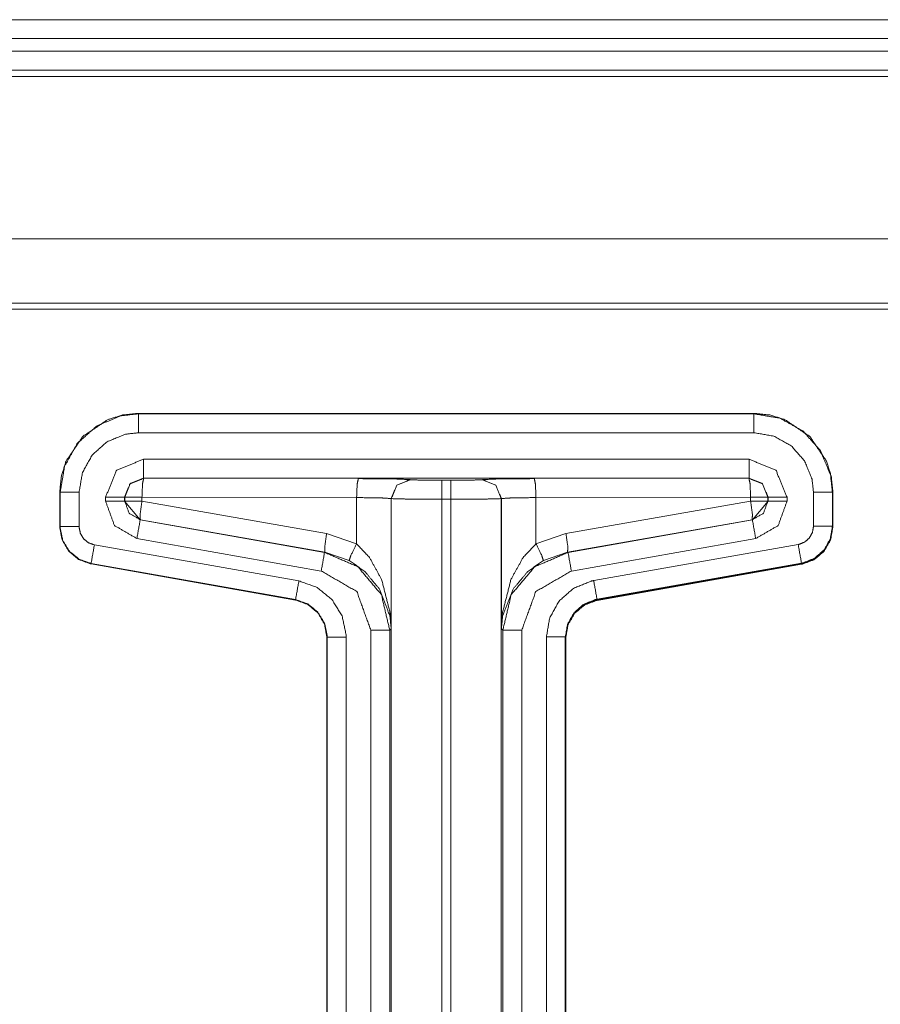
# Model space of a CAD drawing. Units: inches. Extents: x 0.56 to 9.71, y 2.86 to 7.28.
# Drawn here: x 4.02 to 4.36, y 4.77 to 5.16 of the extents above; entities that cross this region are included whole.
import ezdxf

# ---------------------------------------------------------------- set-up
doc = ezdxf.new("R2010")
doc.units = ezdxf.units.IN
doc.header["$MEASUREMENT"] = 0
doc.layers.add('1', color=7, linetype='Continuous', true_color=0xffffff)
doc.layers.add('Trimetric', color=7, linetype='Continuous', true_color=0xffffff)

msp = doc.modelspace()

# ---------------------------------------------------------------- linework, layer by layer
at = {"layer": '1', "color": 7, "linetype": 'Continuous', "lineweight": 13}
for p, q in [((5.40659, 5.15501), (0.56284, 5.15501)), ((0.56284, 5.14752), (5.40659, 5.14752)), ((0.56284, 5.14252), (5.40659, 5.14252)), ((5.40659, 5.13502), (0.56284, 5.13502)), ((5.40659, 5.13502), (0.56284, 5.13502)), ((5.40659, 5.13251), (0.56284, 5.13251)), ((5.40659, 5.06829), (0.56284, 5.06829)), ((5.38099, 5.04269), (0.58845, 5.04269)), ((0.59083, 5.04031), (5.37861, 5.04031)), ((4.30965, 4.99912), (4.06602, 4.99912)), ((4.06602, 4.99912), (4.06602, 4.99893)), ((4.30965, 4.99893), (4.30965, 4.99912)), ((4.06602, 4.99893), (4.30965, 4.99893)), ((4.30965, 4.99144), (4.06602, 4.99144)), ((4.06794, 4.98095), (4.30773, 4.98095)), ((4.30773, 4.97346), (4.06794, 4.97346)), ((4.06794, 4.97346), (4.068, 4.97339)), ((4.068, 4.97339), (4.15299, 4.97326)), ((4.17352, 4.97287), (4.17356, 4.97284)), ((4.18606, 4.97262), (4.18961, 4.97262)), ((4.20211, 4.97284), (4.20215, 4.97287)), ((4.22268, 4.97326), (4.30767, 4.97339)), ((4.30767, 4.97339), (4.30773, 4.97346)), ((4.03477, 4.95423), (4.03477, 4.96787)), ((4.03496, 4.96787), (4.03477, 4.96787)), ((4.03496, 4.95423), (4.03496, 4.96787)), ((4.04245, 4.96787), (4.04245, 4.95423)), ((4.33322, 4.95437), (4.33322, 4.96787)), ((4.34089, 4.96787), (4.34071, 4.96787)), ((4.34071, 4.96787), (4.34071, 4.95437)), ((4.34089, 4.96787), (4.34089, 4.95437)), ((4.05294, 4.96431), (4.05294, 4.96596)), ((4.06051, 4.96589), (4.06044, 4.96596)), ((4.06044, 4.96596), (4.06044, 4.96431)), ((4.06044, 4.96431), (4.06051, 4.96437)), ((4.06044, 4.96431), (4.06663, 4.95693)), ((4.06051, 4.96437), (4.06051, 4.96589)), ((4.15233, 4.96576), (4.06735, 4.96589)), ((4.06735, 4.96589), (4.06735, 4.96437)), ((4.06735, 4.96437), (4.14045, 4.95159)), ((4.15233, 4.94744), (4.15233, 4.96576)), ((4.16606, 4.96534), (4.16602, 4.96537)), ((4.16602, 4.96537), (4.16602, 4.91376)), ((4.16606, 4.96534), (4.16606, 4.32885)), ((4.18961, 4.96512), (4.18606, 4.96512)), ((4.18606, 4.32885), (4.18606, 4.96512)), ((4.18961, 4.96512), (4.18961, 4.32885)), ((4.20965, 4.96537), (4.20961, 4.96534)), ((4.20961, 4.32885), (4.20961, 4.96534)), ((4.20965, 4.91376), (4.20965, 4.96537)), ((4.30832, 4.96589), (4.22334, 4.96576)), ((4.22334, 4.96576), (4.22334, 4.94744)), ((4.23522, 4.95159), (4.30832, 4.96437)), ((4.30832, 4.96437), (4.30832, 4.96589)), ((4.30904, 4.95693), (4.31523, 4.96431)), ((4.31523, 4.96596), (4.31516, 4.96589)), ((4.31516, 4.96589), (4.31516, 4.96437)), ((4.31516, 4.96437), (4.31523, 4.96431)), ((4.31523, 4.96431), (4.31523, 4.96596)), ((4.32273, 4.96596), (4.32273, 4.96431)), ((4.0667, 4.95698), (4.06663, 4.95693)), ((4.06663, 4.95693), (4.13962, 4.94405)), ((4.1398, 4.9442), (4.0667, 4.95698)), ((4.30897, 4.95698), (4.23587, 4.9442)), ((4.23605, 4.94405), (4.30904, 4.95693)), ((4.30904, 4.95693), (4.30897, 4.95698)), ((4.03477, 4.95423), (4.03496, 4.95423)), ((4.34071, 4.95437), (4.34089, 4.95437)), ((4.34089, 4.9541), (4.34089, 4.95437)), ((4.13832, 4.93667), (4.06533, 4.94954)), ((4.14045, 4.95159), (4.15233, 4.94744)), ((4.22334, 4.94744), (4.23522, 4.95159)), ((4.31034, 4.94954), (4.23735, 4.93667)), ((4.0485, 4.94703), (4.12947, 4.93275)), ((4.2462, 4.93288), (4.32717, 4.94716)), ((4.13962, 4.94405), (4.1398, 4.9442)), ((4.14939, 4.94086), (4.1398, 4.9442)), ((4.23587, 4.9442), (4.22628, 4.94086)), ((4.23587, 4.9442), (4.23605, 4.94405)), ((4.0472, 4.93965), (4.04717, 4.93947)), ((4.12813, 4.92519), (4.04717, 4.93947)), ((4.12816, 4.92537), (4.0472, 4.93965)), ((4.32837, 4.93944), (4.24728, 4.92527)), ((4.32847, 4.93978), (4.2475, 4.9255)), ((4.3285, 4.9396), (4.24754, 4.92532)), ((4.24754, 4.92505), (4.3285, 4.93933)), ((4.3285, 4.93933), (4.32837, 4.93944)), ((4.3285, 4.9396), (4.32847, 4.93978)), ((4.12813, 4.92519), (4.12816, 4.92537)), ((4.2475, 4.9255), (4.24754, 4.92532)), ((4.15794, 4.32885), (4.15794, 4.91328)), ((4.16602, 4.91376), (4.16544, 4.91328)), ((4.16544, 4.91328), (4.16544, 4.32885)), ((4.21023, 4.91328), (4.20965, 4.91376)), ((4.21023, 4.32885), (4.21023, 4.91328)), ((4.21773, 4.91328), (4.21773, 4.32885)), ((4.14053, 4.91042), (4.14053, 4.32104)), ((4.14071, 4.91042), (4.14053, 4.91042)), ((4.14071, 4.32885), (4.14071, 4.91042)), ((4.1482, 4.91042), (4.1482, 4.32885)), ((4.22746, 4.32885), (4.22746, 4.91055)), ((4.23496, 4.91055), (4.23496, 4.32885)), ((4.23514, 4.91055), (4.23496, 4.91055)), ((4.23514, 4.32104), (4.23514, 4.91055))]:
    msp.add_line(p, q, dxfattribs=at)
for points, knots in [([(4.03477, 4.96787), (4.03542, 4.97421), (4.03728, 4.98014), (4.04393, 4.98997), (4.05375, 4.99661), (4.05968, 4.99847), (4.06602, 4.99912)], [0, 0, 0.130408, 0.257399, 0.500002, 0.742592, 0.869583, 1, 1]), ([(4.30965, 4.99912), (4.31599, 4.99847), (4.32192, 4.99661), (4.33174, 4.98997), (4.33839, 4.98014), (4.34024, 4.97421), (4.34089, 4.96787)], [0, 0, 0.130417, 0.257408, 0.499999, 0.74259, 0.869584, 1, 1]), ([(4.03496, 4.96787), (4.03496, 4.96787), (4.03671, 4.97814), (4.04176, 4.98726), (4.04955, 4.9942), (4.05918, 4.99817), (4.06602, 4.99893)], [0, 0, 0.000008, 0.214497, 0.429118, 0.643867, 0.858363, 1, 1]), ([(4.30965, 4.99893), (4.30965, 4.99893), (4.31992, 4.99719), (4.32904, 4.99213), (4.33598, 4.98434), (4.33995, 4.97471), (4.34071, 4.96787)], [0, 0, 0.000017, 0.214497, 0.429122, 0.643877, 0.858362, 1, 1]), ([(4.06602, 4.99144), (4.06083, 4.99086), (4.05352, 4.98785), (4.04761, 4.98259), (4.04378, 4.97567), (4.04245, 4.96787)], [0, 0, 0.141688, 0.356104, 0.570783, 0.785409, 1, 1]), ([(4.33322, 4.96787), (4.33264, 4.97306), (4.32963, 4.98037), (4.32437, 4.98628), (4.31745, 4.99011), (4.30965, 4.99144)], [0, 0, 0.141677, 0.356088, 0.570783, 0.785398, 1, 1]), ([(4.05294, 4.96596), (4.05733, 4.97656), (4.06793, 4.98095)], [0, 0, 0.500008, 1, 1]), ([(4.30773, 4.98095), (4.31834, 4.97656), (4.32273, 4.96596)], [0, 0, 0.499992, 1, 1]), ([(4.06793, 4.97346), (4.06263, 4.97126), (4.06044, 4.96596)], [0, 0, 0.500007, 1, 1]), ([(4.06051, 4.96589), (4.0627, 4.97119), (4.068, 4.97339)], [0, 0, 0.499977, 1, 1]), ([(4.068, 4.97339), (4.06755, 4.97114), (4.06735, 4.96589)], [0, 0, 0.303144, 1, 1]), ([(4.15299, 4.97326), (4.15253, 4.97101), (4.15233, 4.96576)], [0, 0, 0.303152, 1, 1]), ([(4.15299, 4.97326), (4.16748, 4.97313), (4.17352, 4.97287)], [0, 0, 0.705627, 1, 1]), ([(4.17356, 4.97284), (4.16826, 4.97064), (4.16606, 4.96534)], [0, 0, 0.499984, 1, 1]), ([(4.17356, 4.97284), (4.17729, 4.97268), (4.18606, 4.97262)], [0, 0, 0.299166, 1, 1]), ([(4.18961, 4.97262), (4.19837, 4.97268), (4.20211, 4.97284)], [0, 0, 0.700857, 1, 1]), ([(4.20215, 4.97287), (4.20819, 4.97313), (4.22268, 4.97326)], [0, 0, 0.294373, 1, 1]), ([(4.22268, 4.97326), (4.22314, 4.97101), (4.22334, 4.96576)], [0, 0, 0.303152, 1, 1]), ([(4.30767, 4.97339), (4.31297, 4.97119), (4.31516, 4.96589)], [0, 0, 0.500023, 1, 1]), ([(4.30767, 4.97339), (4.30812, 4.97114), (4.30832, 4.96589)], [0, 0, 0.303144, 1, 1]), ([(4.31523, 4.96596), (4.31304, 4.97126), (4.30773, 4.97346)], [0, 0, 0.499993, 1, 1]), ([(4.06533, 4.94954), (4.05645, 4.95467), (4.05294, 4.96431)], [0, 0, 0.500006, 1, 1]), ([(4.0667, 4.95698), (4.06226, 4.95955), (4.06051, 4.96437)], [0, 0, 0.500002, 1, 1]), ([(4.0667, 4.95698), (4.06664, 4.95923), (4.06735, 4.96437)], [0, 0, 0.302129, 1, 1]), ([(4.16602, 4.96537), (4.162, 4.96563), (4.15233, 4.96576)], [0, 0, 0.2946, 1, 1]), ([(4.18606, 4.96512), (4.17204, 4.96518), (4.16606, 4.96534)], [0, 0, 0.700942, 1, 1]), ([(4.20961, 4.96534), (4.20363, 4.96518), (4.18961, 4.96512)], [0, 0, 0.299058, 1, 1]), ([(4.22334, 4.96576), (4.21367, 4.96563), (4.20965, 4.96537)], [0, 0, 0.7054, 1, 1]), ([(4.30897, 4.95698), (4.30903, 4.95923), (4.30832, 4.96437)], [0, 0, 0.302129, 1, 1]), ([(4.31516, 4.96437), (4.31341, 4.95955), (4.30897, 4.95698)], [0, 0, 0.500022, 1, 1]), ([(4.32273, 4.96431), (4.31922, 4.95467), (4.31034, 4.94954)], [0, 0, 0.499994, 1, 1]), ([(4.04717, 4.93947), (4.04227, 4.94125), (4.03828, 4.94459), (4.03568, 4.94911), (4.03477, 4.95424)], [0, 0, 0.250008, 0.500006, 0.749987, 1, 1]), ([(4.03477, 4.95423), (4.03568, 4.9491), (4.03828, 4.94459), (4.04227, 4.94124), (4.04717, 4.93946)], [0, 0, 0.250013, 0.499994, 0.749992, 1, 1]), ([(4.0472, 4.93965), (4.0472, 4.93965), (4.04248, 4.94135), (4.0386, 4.9445), (4.036, 4.94879), (4.03497, 4.95359), (4.03496, 4.95424)], [0, 0, 0.00004, 0.243726, 0.486505, 0.730367, 0.968679, 1, 1]), ([(4.04245, 4.95424), (4.04246, 4.95393), (4.04297, 4.95155), (4.04425, 4.94943), (4.04617, 4.94787), (4.0485, 4.94703)], [0, 0, 0.030387, 0.270006, 0.51305, 0.756345, 1, 1]), ([(4.32717, 4.94716), (4.32747, 4.94722), (4.32973, 4.94814), (4.33159, 4.94977), (4.33279, 4.95193), (4.33322, 4.95437)], [0, 0, 0.030402, 0.270002, 0.513057, 0.756389, 1, 1]), ([(4.34071, 4.95437), (4.34071, 4.95437), (4.33985, 4.94942), (4.33742, 4.94506), (4.33365, 4.94175), (4.3291, 4.9399), (4.32847, 4.93978)], [0, 0, 0.00002, 0.24372, 0.486511, 0.730366, 0.968674, 1, 1]), ([(4.34089, 4.95437), (4.33999, 4.94924), (4.33739, 4.94473), (4.3334, 4.94138), (4.3285, 4.9396)], [0, 0, 0.24999, 0.499998, 0.74998, 1, 1]), ([(4.3285, 4.93933), (4.3334, 4.94111), (4.33739, 4.94446), (4.33999, 4.94897), (4.34089, 4.9541)], [0, 0, 0.250019, 0.500014, 0.750011, 1, 1]), ([(4.1398, 4.9442), (4.13974, 4.94645), (4.14045, 4.95159)], [0, 0, 0.302129, 1, 1]), ([(4.23587, 4.9442), (4.23593, 4.94645), (4.23522, 4.95159)], [0, 0, 0.302129, 1, 1]), ([(4.14939, 4.94086), (4.15007, 4.94293), (4.15233, 4.94744)], [0, 0, 0.301153, 1, 1]), ([(4.15233, 4.94744), (4.15743, 4.94202), (4.16224, 4.93332), (4.16562, 4.91999), (4.16602, 4.91388), (4.16602, 4.91376)], [0, 0, 0.199056, 0.46494, 0.833081, 0.997049, 1, 1]), ([(4.20965, 4.91376), (4.20965, 4.91388), (4.21004, 4.91999), (4.21343, 4.93332), (4.21824, 4.94202), (4.22334, 4.94744)], [0, 0, 0.002951, 0.166918, 0.535056, 0.800944, 1, 1]), ([(4.22628, 4.94086), (4.2256, 4.94293), (4.22334, 4.94744)], [0, 0, 0.301153, 1, 1]), ([(4.13962, 4.94405), (4.15285, 4.93835), (4.16212, 4.92731), (4.16544, 4.91328)], [0, 0, 0.333334, 0.666663, 1, 1]), ([(4.16602, 4.91376), (4.16602, 4.91384), (4.16553, 4.91877), (4.1614, 4.9295), (4.15556, 4.9365), (4.14939, 4.94086)], [0, 0, 0.002415, 0.151575, 0.497827, 0.772301, 1, 1]), ([(4.22628, 4.94086), (4.22011, 4.9365), (4.21427, 4.9295), (4.21014, 4.91877), (4.20965, 4.91384), (4.20965, 4.91376)], [0, 0, 0.227699, 0.502173, 0.848425, 0.997585, 1, 1]), ([(4.21023, 4.91328), (4.21355, 4.92731), (4.22282, 4.93835), (4.23605, 4.94405)], [0, 0, 0.333337, 0.666666, 1, 1]), ([(4.15794, 4.91328), (4.15239, 4.92855), (4.13832, 4.93667)], [0, 0, 0.500001, 1, 1]), ([(4.23735, 4.93667), (4.22328, 4.92855), (4.21773, 4.91328)], [0, 0, 0.499999, 1, 1]), ([(4.32837, 4.93944), (4.32843, 4.9395), (4.32849, 4.9396)], [0, 0, 0.420862, 1, 1]), ([(4.12947, 4.93275), (4.13665, 4.93017), (4.14258, 4.92536), (4.14657, 4.91886), (4.14818, 4.91144), (4.1482, 4.91042)], [0, 0, 0.242329, 0.484571, 0.726688, 0.967529, 1, 1]), ([(4.22746, 4.91055), (4.22876, 4.91808), (4.23246, 4.92475), (4.23818, 4.92981), (4.2452, 4.93268), (4.2462, 4.93288)], [0, 0, 0.242336, 0.484564, 0.72669, 0.967527, 1, 1]), ([(4.12813, 4.92519), (4.13303, 4.92341), (4.13702, 4.92006), (4.13962, 4.91555), (4.14053, 4.91042)], [0, 0, 0.250004, 0.500003, 0.750004, 1, 1]), ([(4.14053, 4.91042), (4.13962, 4.91555), (4.13702, 4.92006), (4.13303, 4.9234), (4.12813, 4.92519)], [0, 0, 0.249996, 0.499997, 0.749996, 1, 1]), ([(4.14071, 4.91042), (4.14071, 4.91042), (4.14069, 4.9111), (4.13961, 4.91607), (4.13695, 4.92042), (4.13297, 4.92364), (4.12816, 4.92537)], [0, 0, 0.000019, 0.032165, 0.273462, 0.515264, 0.757693, 1, 1]), ([(4.24751, 4.9255), (4.2475, 4.9255), (4.24684, 4.92537), (4.24213, 4.92344), (4.23831, 4.92006), (4.23583, 4.91559), (4.23496, 4.91055)], [0, 0, 0.000019, 0.032164, 0.273456, 0.515266, 0.757704, 1, 1]), ([(4.23514, 4.91055), (4.23605, 4.91568), (4.23865, 4.92019), (4.24264, 4.92354), (4.24754, 4.92532)], [0, 0, 0.250012, 0.499993, 0.749974, 1, 1]), ([(4.24754, 4.92505), (4.24264, 4.92327), (4.23865, 4.91992), (4.23605, 4.91541), (4.23514, 4.91028)], [0, 0, 0.250026, 0.500007, 0.749988, 1, 1])]:
    msp.add_open_spline(points, degree=1, knots=knots, dxfattribs=at)
for points in [[(4.06602, 4.99144), (4.06602, 4.99893)], [(4.30965, 4.99144), (4.30965, 4.99893)], [(4.06793, 4.97346), (4.06793, 4.98095)], [(4.30773, 4.97346), (4.30773, 4.98095)], [(4.17352, 4.97287), (4.16822, 4.97067), (4.16602, 4.96537)], [(4.18606, 4.97262), (4.18606, 4.96512)], [(4.18961, 4.97262), (4.18961, 4.96512)], [(4.20211, 4.97284), (4.20741, 4.97064), (4.20961, 4.96534)], [(4.20215, 4.97287), (4.20745, 4.97067), (4.20965, 4.96537)], [(4.04245, 4.96787), (4.03496, 4.96787)], [(4.33322, 4.96787), (4.34071, 4.96787)], [(4.06044, 4.96596), (4.05294, 4.96596)], [(4.06044, 4.96431), (4.05294, 4.96431)], [(4.06051, 4.96589), (4.06735, 4.96589)], [(4.06051, 4.96437), (4.06735, 4.96437)], [(4.31516, 4.96589), (4.30832, 4.96589)], [(4.31516, 4.96437), (4.30832, 4.96437)], [(4.31523, 4.96596), (4.32273, 4.96596)], [(4.31523, 4.96431), (4.32273, 4.96431)], [(4.06663, 4.95693), (4.06533, 4.94954)], [(4.30904, 4.95693), (4.31034, 4.94954)], [(4.04245, 4.95424), (4.03496, 4.95424)], [(4.33322, 4.95437), (4.34071, 4.95437)], [(4.0485, 4.94703), (4.0472, 4.93965)], [(4.32717, 4.94716), (4.32847, 4.93978)], [(4.13962, 4.94405), (4.13832, 4.93667)], [(4.23605, 4.94405), (4.23735, 4.93667)], [(4.12947, 4.93275), (4.12816, 4.92537)], [(4.2462, 4.93288), (4.2475, 4.9255)], [(4.16544, 4.91328), (4.15794, 4.91328)], [(4.21023, 4.91328), (4.21773, 4.91328)], [(4.1482, 4.91042), (4.14071, 4.91042)], [(4.22746, 4.91055), (4.23496, 4.91055)]]:
    msp.add_open_spline(points, degree=1, dxfattribs=at)
at = {"layer": 'Trimetric', "color": 7, "linetype": 'Continuous', "lineweight": 13}
for p, q in [((5.40659, 5.15501), (0.56284, 5.15501)), ((0.56284, 5.14752), (5.40659, 5.14752)), ((0.56284, 5.14252), (5.40659, 5.14252)), ((5.40659, 5.13502), (0.56284, 5.13502)), ((5.40659, 5.13502), (0.56284, 5.13502)), ((5.40659, 5.13251), (0.56284, 5.13251)), ((5.40659, 5.06829), (0.56284, 5.06829)), ((5.38099, 5.04269), (0.58845, 5.04269)), ((0.59083, 5.04031), (5.37861, 5.04031)), ((4.30965, 4.99912), (4.06602, 4.99912)), ((4.06602, 4.99912), (4.06602, 4.99893)), ((4.30965, 4.99893), (4.30965, 4.99912)), ((4.06602, 4.99893), (4.30965, 4.99893)), ((4.30965, 4.99144), (4.06602, 4.99144)), ((4.06794, 4.98095), (4.30773, 4.98095)), ((4.30773, 4.97346), (4.06794, 4.97346)), ((4.06794, 4.97346), (4.068, 4.97339)), ((4.068, 4.97339), (4.15299, 4.97326)), ((4.17352, 4.97287), (4.17356, 4.97284)), ((4.18606, 4.97262), (4.18961, 4.97262)), ((4.20211, 4.97284), (4.20215, 4.97287)), ((4.22268, 4.97326), (4.30767, 4.97339)), ((4.30767, 4.97339), (4.30773, 4.97346)), ((4.03477, 4.95423), (4.03477, 4.96787)), ((4.03496, 4.96787), (4.03477, 4.96787)), ((4.03496, 4.95423), (4.03496, 4.96787)), ((4.04245, 4.96787), (4.04245, 4.95423)), ((4.33322, 4.95437), (4.33322, 4.96787)), ((4.34089, 4.96787), (4.34071, 4.96787)), ((4.34071, 4.96787), (4.34071, 4.95437)), ((4.34089, 4.96787), (4.34089, 4.95437)), ((4.05294, 4.96431), (4.05294, 4.96596)), ((4.06051, 4.96589), (4.06044, 4.96596)), ((4.06044, 4.96596), (4.06044, 4.96431)), ((4.06044, 4.96431), (4.06051, 4.96437)), ((4.06044, 4.96431), (4.06663, 4.95693)), ((4.06051, 4.96437), (4.06051, 4.96589)), ((4.15233, 4.96576), (4.06735, 4.96589)), ((4.06735, 4.96589), (4.06735, 4.96437)), ((4.06735, 4.96437), (4.14045, 4.95159)), ((4.15233, 4.94744), (4.15233, 4.96576)), ((4.16606, 4.96534), (4.16602, 4.96537)), ((4.16602, 4.96537), (4.16602, 4.91376)), ((4.16606, 4.96534), (4.16606, 4.32885)), ((4.18961, 4.96512), (4.18606, 4.96512)), ((4.18606, 4.32885), (4.18606, 4.96512)), ((4.18961, 4.96512), (4.18961, 4.32885)), ((4.20965, 4.96537), (4.20961, 4.96534)), ((4.20961, 4.32885), (4.20961, 4.96534)), ((4.20965, 4.91376), (4.20965, 4.96537)), ((4.30832, 4.96589), (4.22334, 4.96576)), ((4.22334, 4.96576), (4.22334, 4.94744)), ((4.23522, 4.95159), (4.30832, 4.96437)), ((4.30832, 4.96437), (4.30832, 4.96589)), ((4.30904, 4.95693), (4.31523, 4.96431)), ((4.31523, 4.96596), (4.31516, 4.96589)), ((4.31516, 4.96589), (4.31516, 4.96437)), ((4.31516, 4.96437), (4.31523, 4.96431)), ((4.31523, 4.96431), (4.31523, 4.96596)), ((4.32273, 4.96596), (4.32273, 4.96431)), ((4.0667, 4.95698), (4.06663, 4.95693)), ((4.06663, 4.95693), (4.13962, 4.94405)), ((4.1398, 4.9442), (4.0667, 4.95698)), ((4.30897, 4.95698), (4.23587, 4.9442)), ((4.23605, 4.94405), (4.30904, 4.95693)), ((4.30904, 4.95693), (4.30897, 4.95698)), ((4.03477, 4.95423), (4.03496, 4.95423)), ((4.34071, 4.95437), (4.34089, 4.95437)), ((4.34089, 4.9541), (4.34089, 4.95437)), ((4.13832, 4.93667), (4.06533, 4.94954)), ((4.14045, 4.95159), (4.15233, 4.94744)), ((4.22334, 4.94744), (4.23522, 4.95159)), ((4.31034, 4.94954), (4.23735, 4.93667)), ((4.0485, 4.94703), (4.12947, 4.93275)), ((4.2462, 4.93288), (4.32717, 4.94716)), ((4.13962, 4.94405), (4.1398, 4.9442)), ((4.14939, 4.94086), (4.1398, 4.9442)), ((4.23587, 4.9442), (4.22628, 4.94086)), ((4.23587, 4.9442), (4.23605, 4.94405)), ((4.0472, 4.93965), (4.04717, 4.93947)), ((4.12813, 4.92519), (4.04717, 4.93947)), ((4.12816, 4.92537), (4.0472, 4.93965)), ((4.32837, 4.93944), (4.24728, 4.92527)), ((4.32847, 4.93978), (4.2475, 4.9255)), ((4.3285, 4.9396), (4.24754, 4.92532)), ((4.24754, 4.92505), (4.3285, 4.93933)), ((4.3285, 4.93933), (4.32837, 4.93944)), ((4.3285, 4.9396), (4.32847, 4.93978)), ((4.12813, 4.92519), (4.12816, 4.92537)), ((4.2475, 4.9255), (4.24754, 4.92532)), ((4.15794, 4.32885), (4.15794, 4.91328)), ((4.16602, 4.91376), (4.16544, 4.91328)), ((4.16544, 4.91328), (4.16544, 4.32885)), ((4.21023, 4.91328), (4.20965, 4.91376)), ((4.21023, 4.32885), (4.21023, 4.91328)), ((4.21773, 4.91328), (4.21773, 4.32885)), ((4.14053, 4.91042), (4.14053, 4.32104)), ((4.14071, 4.91042), (4.14053, 4.91042)), ((4.14071, 4.32885), (4.14071, 4.91042)), ((4.1482, 4.91042), (4.1482, 4.32885)), ((4.22746, 4.32885), (4.22746, 4.91055)), ((4.23496, 4.91055), (4.23496, 4.32885)), ((4.23514, 4.91055), (4.23496, 4.91055)), ((4.23514, 4.32104), (4.23514, 4.91055))]:
    msp.add_line(p, q, dxfattribs=at)
for points, knots in [([(4.03477, 4.96787), (4.03542, 4.97421), (4.03728, 4.98014), (4.04393, 4.98997), (4.05375, 4.99661), (4.05968, 4.99847), (4.06602, 4.99912)], [0, 0, 0.130408, 0.257399, 0.500002, 0.742592, 0.869583, 1, 1]), ([(4.30965, 4.99912), (4.31599, 4.99847), (4.32192, 4.99661), (4.33174, 4.98997), (4.33839, 4.98014), (4.34024, 4.97421), (4.34089, 4.96787)], [0, 0, 0.130417, 0.257408, 0.499999, 0.74259, 0.869584, 1, 1]), ([(4.03496, 4.96787), (4.03496, 4.96787), (4.03671, 4.97814), (4.04176, 4.98726), (4.04955, 4.9942), (4.05918, 4.99817), (4.06602, 4.99893)], [0, 0, 0.000008, 0.214497, 0.429118, 0.643867, 0.858363, 1, 1]), ([(4.30965, 4.99893), (4.30965, 4.99893), (4.31992, 4.99719), (4.32904, 4.99213), (4.33598, 4.98434), (4.33995, 4.97471), (4.34071, 4.96787)], [0, 0, 0.000017, 0.214497, 0.429122, 0.643877, 0.858362, 1, 1]), ([(4.06602, 4.99144), (4.06083, 4.99086), (4.05352, 4.98785), (4.04761, 4.98259), (4.04378, 4.97567), (4.04245, 4.96787)], [0, 0, 0.141688, 0.356104, 0.570783, 0.785409, 1, 1]), ([(4.33322, 4.96787), (4.33264, 4.97306), (4.32963, 4.98037), (4.32437, 4.98628), (4.31745, 4.99011), (4.30965, 4.99144)], [0, 0, 0.141677, 0.356088, 0.570783, 0.785398, 1, 1]), ([(4.05294, 4.96596), (4.05733, 4.97656), (4.06793, 4.98095)], [0, 0, 0.500008, 1, 1]), ([(4.30773, 4.98095), (4.31834, 4.97656), (4.32273, 4.96596)], [0, 0, 0.499992, 1, 1]), ([(4.06793, 4.97346), (4.06263, 4.97126), (4.06044, 4.96596)], [0, 0, 0.500007, 1, 1]), ([(4.06051, 4.96589), (4.0627, 4.97119), (4.068, 4.97339)], [0, 0, 0.499977, 1, 1]), ([(4.068, 4.97339), (4.06755, 4.97114), (4.06735, 4.96589)], [0, 0, 0.303144, 1, 1]), ([(4.15299, 4.97326), (4.15253, 4.97101), (4.15233, 4.96576)], [0, 0, 0.303152, 1, 1]), ([(4.15299, 4.97326), (4.16748, 4.97313), (4.17352, 4.97287)], [0, 0, 0.705627, 1, 1]), ([(4.17356, 4.97284), (4.16826, 4.97064), (4.16606, 4.96534)], [0, 0, 0.499984, 1, 1]), ([(4.17356, 4.97284), (4.17729, 4.97268), (4.18606, 4.97262)], [0, 0, 0.299166, 1, 1]), ([(4.18961, 4.97262), (4.19837, 4.97268), (4.20211, 4.97284)], [0, 0, 0.700857, 1, 1]), ([(4.20215, 4.97287), (4.20819, 4.97313), (4.22268, 4.97326)], [0, 0, 0.294373, 1, 1]), ([(4.22268, 4.97326), (4.22314, 4.97101), (4.22334, 4.96576)], [0, 0, 0.303152, 1, 1]), ([(4.30767, 4.97339), (4.31297, 4.97119), (4.31516, 4.96589)], [0, 0, 0.500023, 1, 1]), ([(4.30767, 4.97339), (4.30812, 4.97114), (4.30832, 4.96589)], [0, 0, 0.303144, 1, 1]), ([(4.31523, 4.96596), (4.31304, 4.97126), (4.30773, 4.97346)], [0, 0, 0.499993, 1, 1]), ([(4.06533, 4.94954), (4.05645, 4.95467), (4.05294, 4.96431)], [0, 0, 0.500006, 1, 1]), ([(4.0667, 4.95698), (4.06226, 4.95955), (4.06051, 4.96437)], [0, 0, 0.500002, 1, 1]), ([(4.0667, 4.95698), (4.06664, 4.95923), (4.06735, 4.96437)], [0, 0, 0.302129, 1, 1]), ([(4.16602, 4.96537), (4.162, 4.96563), (4.15233, 4.96576)], [0, 0, 0.2946, 1, 1]), ([(4.18606, 4.96512), (4.17204, 4.96518), (4.16606, 4.96534)], [0, 0, 0.700942, 1, 1]), ([(4.20961, 4.96534), (4.20363, 4.96518), (4.18961, 4.96512)], [0, 0, 0.299058, 1, 1]), ([(4.22334, 4.96576), (4.21367, 4.96563), (4.20965, 4.96537)], [0, 0, 0.7054, 1, 1]), ([(4.30897, 4.95698), (4.30903, 4.95923), (4.30832, 4.96437)], [0, 0, 0.302129, 1, 1]), ([(4.31516, 4.96437), (4.31341, 4.95955), (4.30897, 4.95698)], [0, 0, 0.500022, 1, 1]), ([(4.32273, 4.96431), (4.31922, 4.95467), (4.31034, 4.94954)], [0, 0, 0.499994, 1, 1]), ([(4.04717, 4.93947), (4.04227, 4.94125), (4.03828, 4.94459), (4.03568, 4.94911), (4.03477, 4.95424)], [0, 0, 0.250008, 0.500006, 0.749987, 1, 1]), ([(4.03477, 4.95423), (4.03568, 4.9491), (4.03828, 4.94459), (4.04227, 4.94124), (4.04717, 4.93946)], [0, 0, 0.250013, 0.499994, 0.749992, 1, 1]), ([(4.0472, 4.93965), (4.0472, 4.93965), (4.04248, 4.94135), (4.0386, 4.9445), (4.036, 4.94879), (4.03497, 4.95359), (4.03496, 4.95424)], [0, 0, 0.00004, 0.243726, 0.486505, 0.730367, 0.968679, 1, 1]), ([(4.04245, 4.95424), (4.04246, 4.95393), (4.04297, 4.95155), (4.04425, 4.94943), (4.04617, 4.94787), (4.0485, 4.94703)], [0, 0, 0.030387, 0.270006, 0.51305, 0.756345, 1, 1]), ([(4.32717, 4.94716), (4.32747, 4.94722), (4.32973, 4.94814), (4.33159, 4.94977), (4.33279, 4.95193), (4.33322, 4.95437)], [0, 0, 0.030402, 0.270002, 0.513057, 0.756389, 1, 1]), ([(4.34071, 4.95437), (4.34071, 4.95437), (4.33985, 4.94942), (4.33742, 4.94506), (4.33365, 4.94175), (4.3291, 4.9399), (4.32847, 4.93978)], [0, 0, 0.00002, 0.24372, 0.486511, 0.730366, 0.968674, 1, 1]), ([(4.34089, 4.95437), (4.33999, 4.94924), (4.33739, 4.94473), (4.3334, 4.94138), (4.3285, 4.9396)], [0, 0, 0.24999, 0.499998, 0.74998, 1, 1]), ([(4.3285, 4.93933), (4.3334, 4.94111), (4.33739, 4.94446), (4.33999, 4.94897), (4.34089, 4.9541)], [0, 0, 0.250019, 0.500014, 0.750011, 1, 1]), ([(4.1398, 4.9442), (4.13974, 4.94645), (4.14045, 4.95159)], [0, 0, 0.302129, 1, 1]), ([(4.23587, 4.9442), (4.23593, 4.94645), (4.23522, 4.95159)], [0, 0, 0.302129, 1, 1]), ([(4.14939, 4.94086), (4.15007, 4.94293), (4.15233, 4.94744)], [0, 0, 0.301153, 1, 1]), ([(4.15233, 4.94744), (4.15743, 4.94202), (4.16224, 4.93332), (4.16562, 4.91999), (4.16602, 4.91388), (4.16602, 4.91376)], [0, 0, 0.199056, 0.46494, 0.833081, 0.997049, 1, 1]), ([(4.20965, 4.91376), (4.20965, 4.91388), (4.21004, 4.91999), (4.21343, 4.93332), (4.21824, 4.94202), (4.22334, 4.94744)], [0, 0, 0.002951, 0.166918, 0.535056, 0.800944, 1, 1]), ([(4.22628, 4.94086), (4.2256, 4.94293), (4.22334, 4.94744)], [0, 0, 0.301153, 1, 1]), ([(4.13962, 4.94405), (4.15285, 4.93835), (4.16212, 4.92731), (4.16544, 4.91328)], [0, 0, 0.333334, 0.666663, 1, 1]), ([(4.16602, 4.91376), (4.16602, 4.91384), (4.16553, 4.91877), (4.1614, 4.9295), (4.15556, 4.9365), (4.14939, 4.94086)], [0, 0, 0.002415, 0.151575, 0.497827, 0.772301, 1, 1]), ([(4.22628, 4.94086), (4.22011, 4.9365), (4.21427, 4.9295), (4.21014, 4.91877), (4.20965, 4.91384), (4.20965, 4.91376)], [0, 0, 0.227699, 0.502173, 0.848425, 0.997585, 1, 1]), ([(4.21023, 4.91328), (4.21355, 4.92731), (4.22282, 4.93835), (4.23605, 4.94405)], [0, 0, 0.333337, 0.666666, 1, 1]), ([(4.15794, 4.91328), (4.15239, 4.92855), (4.13832, 4.93667)], [0, 0, 0.500001, 1, 1]), ([(4.23735, 4.93667), (4.22328, 4.92855), (4.21773, 4.91328)], [0, 0, 0.499999, 1, 1]), ([(4.32837, 4.93944), (4.32843, 4.9395), (4.32849, 4.9396)], [0, 0, 0.420862, 1, 1]), ([(4.12947, 4.93275), (4.13665, 4.93017), (4.14258, 4.92536), (4.14657, 4.91886), (4.14818, 4.91144), (4.1482, 4.91042)], [0, 0, 0.242329, 0.484571, 0.726688, 0.967529, 1, 1]), ([(4.22746, 4.91055), (4.22876, 4.91808), (4.23246, 4.92475), (4.23818, 4.92981), (4.2452, 4.93268), (4.2462, 4.93288)], [0, 0, 0.242336, 0.484564, 0.72669, 0.967527, 1, 1]), ([(4.12813, 4.92519), (4.13303, 4.92341), (4.13702, 4.92006), (4.13962, 4.91555), (4.14053, 4.91042)], [0, 0, 0.250004, 0.500003, 0.750004, 1, 1]), ([(4.14053, 4.91042), (4.13962, 4.91555), (4.13702, 4.92006), (4.13303, 4.9234), (4.12813, 4.92519)], [0, 0, 0.249996, 0.499997, 0.749996, 1, 1]), ([(4.14071, 4.91042), (4.14071, 4.91042), (4.14069, 4.9111), (4.13961, 4.91607), (4.13695, 4.92042), (4.13297, 4.92364), (4.12816, 4.92537)], [0, 0, 0.000019, 0.032165, 0.273462, 0.515264, 0.757693, 1, 1]), ([(4.24751, 4.9255), (4.2475, 4.9255), (4.24684, 4.92537), (4.24213, 4.92344), (4.23831, 4.92006), (4.23583, 4.91559), (4.23496, 4.91055)], [0, 0, 0.000019, 0.032164, 0.273456, 0.515266, 0.757704, 1, 1]), ([(4.23514, 4.91055), (4.23605, 4.91568), (4.23865, 4.92019), (4.24264, 4.92354), (4.24754, 4.92532)], [0, 0, 0.250012, 0.499993, 0.749974, 1, 1]), ([(4.24754, 4.92505), (4.24264, 4.92327), (4.23865, 4.91992), (4.23605, 4.91541), (4.23514, 4.91028)], [0, 0, 0.250026, 0.500007, 0.749988, 1, 1])]:
    msp.add_open_spline(points, degree=1, knots=knots, dxfattribs=at)
for points in [[(4.06602, 4.99144), (4.06602, 4.99893)], [(4.30965, 4.99144), (4.30965, 4.99893)], [(4.06793, 4.97346), (4.06793, 4.98095)], [(4.30773, 4.97346), (4.30773, 4.98095)], [(4.17352, 4.97287), (4.16822, 4.97067), (4.16602, 4.96537)], [(4.18606, 4.97262), (4.18606, 4.96512)], [(4.18961, 4.97262), (4.18961, 4.96512)], [(4.20211, 4.97284), (4.20741, 4.97064), (4.20961, 4.96534)], [(4.20215, 4.97287), (4.20745, 4.97067), (4.20965, 4.96537)], [(4.04245, 4.96787), (4.03496, 4.96787)], [(4.33322, 4.96787), (4.34071, 4.96787)], [(4.06044, 4.96596), (4.05294, 4.96596)], [(4.06044, 4.96431), (4.05294, 4.96431)], [(4.06051, 4.96589), (4.06735, 4.96589)], [(4.06051, 4.96437), (4.06735, 4.96437)], [(4.31516, 4.96589), (4.30832, 4.96589)], [(4.31516, 4.96437), (4.30832, 4.96437)], [(4.31523, 4.96596), (4.32273, 4.96596)], [(4.31523, 4.96431), (4.32273, 4.96431)], [(4.06663, 4.95693), (4.06533, 4.94954)], [(4.30904, 4.95693), (4.31034, 4.94954)], [(4.04245, 4.95424), (4.03496, 4.95424)], [(4.33322, 4.95437), (4.34071, 4.95437)], [(4.0485, 4.94703), (4.0472, 4.93965)], [(4.32717, 4.94716), (4.32847, 4.93978)], [(4.13962, 4.94405), (4.13832, 4.93667)], [(4.23605, 4.94405), (4.23735, 4.93667)], [(4.12947, 4.93275), (4.12816, 4.92537)], [(4.2462, 4.93288), (4.2475, 4.9255)], [(4.16544, 4.91328), (4.15794, 4.91328)], [(4.21023, 4.91328), (4.21773, 4.91328)], [(4.1482, 4.91042), (4.14071, 4.91042)], [(4.22746, 4.91055), (4.23496, 4.91055)]]:
    msp.add_open_spline(points, degree=1, dxfattribs=at)

doc.saveas('drawing.dxf')
